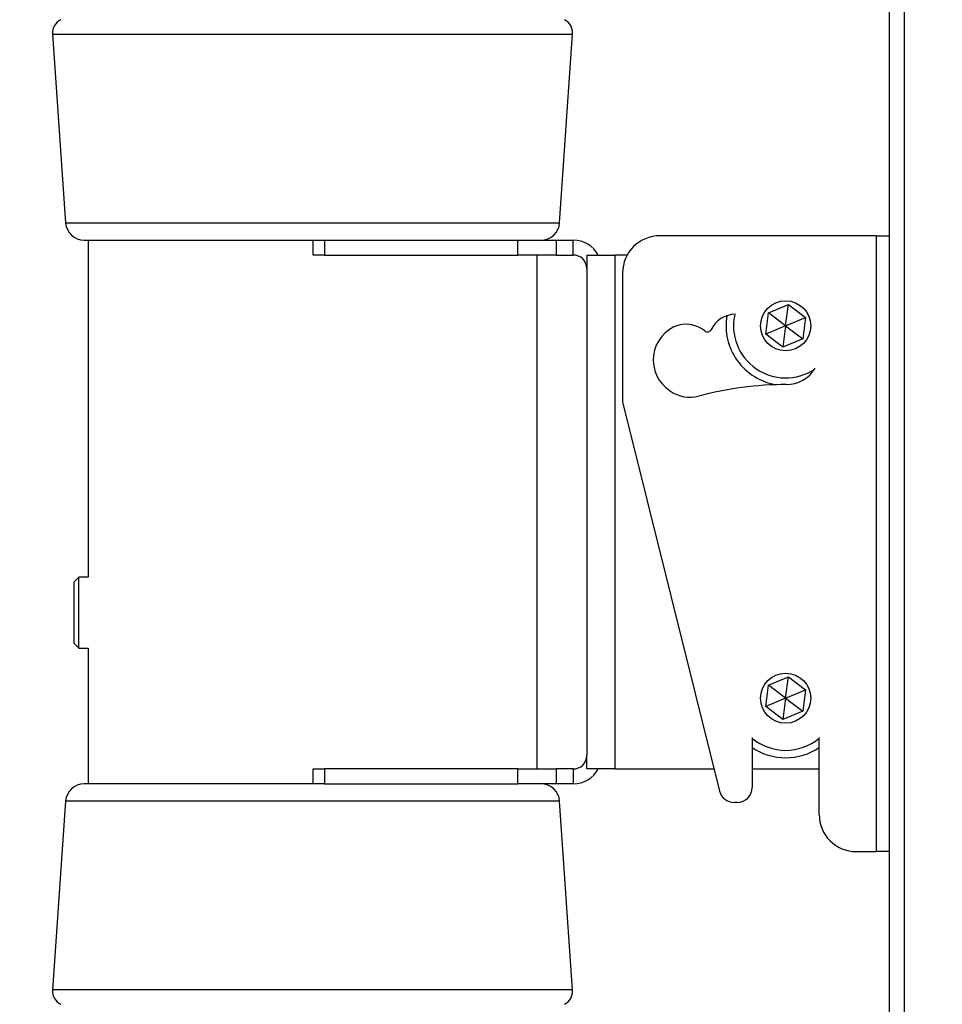
# Model space of a CAD drawing. Extents: x 5 to 292, y 5 to 205.
# Drawn here: x 99 to 112, y 169 to 183 of the extents above; entities that cross this region are included whole.
import ezdxf

# ---------------------------------------------------------------- set-up
doc = ezdxf.new("R2010")
doc.units = 0
doc.layers.get('0').update_dxf_attribs({"linetype": 'CONTINUOUS'})
doc.styles.add('SLDTEXTSTYLE0', font='TXT', dxfattribs={"width": 0.75})
doc.dimstyles.new('SLDDIMSTYLE1', dxfattribs={"dimtxt": 3.5, "dimasz": 6, "dimexe": 0, "dimexo": 0.0625, "dimgap": 0.875, "dimtad": 1, "dimlfac": 10, "dimrnd": 1e-09, "dimzin": 12, "dimtxsty": 'SLDTEXTSTYLE0', "dimblk1": 'CLOSED', "dimblk2": 'CLOSED', "dimsah": 1, "dimcen": 0.09, "dimazin": 3, "dimtfac": 1, "dimtmove": 0, "dimatfit": 3, "dimtolj": 1, "dimtzin": 12})

# ---------------------------------------------------------------- blocks, each defined once
blk = doc.blocks.new('_CLOSED')
at = {"color": 0, "linetype": 'BYBLOCK'}
for p, q in [((-1, 0.166667), (0, 0)), ((-1, 0.166667), (-1, -0.166667)), ((0, 0), (-1, -0.166667)), ((0, 0), (-1, 0))]:
    blk.add_line(p, q, dxfattribs=at)
blk = doc.blocks.new('_D_5')
at = {"color": 7, "linetype": 'CONTINUOUS'}
for p, q in [((98.893, 83.874), (98.893, 187.853)), ((98.893, 186.853), (86.893, 186.853)), ((111.158, 186.853), (98.893, 186.853)), ((111.158, 186.853), (123.158, 186.853))]:
    blk.add_line(p, q, dxfattribs=at)
at = {"color": 7, "linetype": 'CONTINUOUS', "xscale": 6, "yscale": 6}
blk.add_blockref('_CLOSED', (98.893, 186.853, -0.002), dxfattribs=at)
at = {"color": 7, "linetype": 'CONTINUOUS', "xscale": 6, "yscale": 6, "rotation": 180.0000000000004}
blk.add_blockref('_CLOSED', (111.158, 186.853, -0.002), dxfattribs=at)
at = {"color": 7, "linetype": 'CONTINUOUS', "insert": (97.988, 191.365), "char_height": 3.5, "attachment_point": 1, "style": 'SLDTEXTSTYLE0'}
blk.add_mtext('122.65', dxfattribs=at)

msp = doc.modelspace()

# ---------------------------------------------------------------- linework, layer by layer
at = {"color": 7, "linetype": 'CONTINUOUS'}
for p, q in [((110.9578, 165.4513), (110.9578, 185.8535)), ((111.1578, 165.4513), (111.1578, 185.8535)), ((99.7215, 182.3405), (99.8963, 179.8063)), ((106.5284, 179.8063), (106.7031, 182.3405)), ((100.1457, 179.5735), (100.4669, 179.5735)), ((100.1973, 179.5735), (100.1973, 175.0498)), ((100.4669, 179.5735), (103.2213, 179.5735)), ((103.2213, 179.3735), (103.2213, 179.5735)), ((103.2213, 179.5735), (103.3698, 179.5735)), ((103.3698, 179.5735), (103.3698, 179.3735)), ((103.3698, 179.5735), (105.9681, 179.5735)), ((105.9681, 179.3735), (105.9681, 179.5735)), ((105.9681, 179.5735), (106.4834, 179.5735)), ((106.4834, 179.5735), (106.4834, 179.3735)), ((106.4834, 179.5735), (106.7123, 179.5735)), ((106.7123, 179.3735), (106.7123, 179.5735)), ((110.7778, 179.6323), (107.8745, 179.6323)), ((110.7778, 179.6323), (110.7778, 171.3639)), ((110.7778, 179.6323), (110.9578, 179.6323)), ((103.3698, 179.3735), (103.2213, 179.3735)), ((103.3698, 179.3735), (105.9681, 179.3735)), ((106.4834, 179.3735), (105.9681, 179.3735)), ((106.2273, 172.4735), (106.2273, 179.3735)), ((106.4834, 179.3735), (106.7123, 179.3735)), ((106.8923, 179.3735), (106.8923, 179.1935)), ((106.8923, 179.3735), (107.2723, 179.3735)), ((107.2723, 172.4735), (107.2723, 179.3735)), ((107.4366, 179.3735), (107.2723, 179.3735)), ((106.8923, 179.1935), (106.8923, 172.6535)), ((107.3745, 179.1323), (107.3745, 177.4017)), ((109.2968, 178.3127), (109.334, 178.5989)), ((109.334, 178.5989), (109.6006, 178.7098)), ((109.5633, 178.4235), (109.334, 178.5989)), ((109.5633, 178.4235), (109.6006, 178.7098)), ((109.6006, 178.7098), (109.8299, 178.5343)), ((109.5633, 178.4235), (109.8299, 178.5343)), ((109.8299, 178.5343), (109.7926, 178.2481)), ((109.5633, 178.4235), (109.2968, 178.3127)), ((109.5633, 178.4235), (109.526, 178.1373)), ((109.5633, 178.4235), (109.7926, 178.2481)), ((109.526, 178.1373), (109.2968, 178.3127)), ((109.7926, 178.2481), (109.526, 178.1373)), ((107.3745, 177.4017), (108.6773, 172.1751)), ((100.0753, 175.0498), (100.0123, 174.9868)), ((100.1973, 175.0498), (100.0753, 175.0498)), ((100.0753, 174.0973), (100.0753, 175.0498)), ((100.0123, 174.1602), (100.0123, 174.9868)), ((100.0123, 174.1602), (100.0753, 174.0973)), ((100.0753, 174.0973), (100.1973, 174.0973)), ((100.1973, 174.0973), (100.1973, 172.2735)), ((109.334, 173.5989), (109.6006, 173.7098)), ((109.5633, 173.4235), (109.6006, 173.7098)), ((109.6006, 173.7098), (109.8299, 173.5343)), ((109.2968, 173.3127), (109.334, 173.5989)), ((109.5633, 173.4235), (109.334, 173.5989)), ((109.5633, 173.4235), (109.8299, 173.5343)), ((109.8299, 173.5343), (109.7926, 173.2481)), ((109.5633, 173.4235), (109.2968, 173.3127)), ((109.526, 173.1373), (109.2968, 173.3127)), ((109.5633, 173.4235), (109.526, 173.1373)), ((109.5633, 173.4235), (109.7926, 173.2481)), ((109.7926, 173.2481), (109.526, 173.1373)), ((109.1133, 172.8974), (109.1133, 172.2235)), ((110.0133, 171.8639), (110.0133, 172.8974)), ((106.8923, 172.4735), (106.8923, 172.6535)), ((103.2213, 172.2735), (103.2213, 172.4735)), ((103.2213, 172.4735), (103.3698, 172.4735)), ((103.3698, 172.4735), (103.3698, 172.2735)), ((105.9681, 172.4735), (103.3698, 172.4735)), ((105.9681, 172.2735), (105.9681, 172.4735)), ((105.9681, 172.4735), (106.4834, 172.4735)), ((106.4834, 172.4735), (106.4834, 172.2735)), ((106.7123, 172.4735), (106.4834, 172.4735)), ((106.7123, 172.4735), (106.7123, 172.2735)), ((107.2723, 172.4735), (106.8923, 172.4735)), ((107.2723, 172.4735), (108.6029, 172.4735)), ((109.1133, 172.4735), (110.0133, 172.4735)), ((103.2213, 172.2735), (100.1457, 172.2735)), ((103.3698, 172.2735), (103.2213, 172.2735)), ((103.3698, 172.2735), (105.9681, 172.2735)), ((106.4834, 172.2735), (105.9681, 172.2735)), ((106.7123, 172.2735), (106.4834, 172.2735)), ((99.8963, 172.0407), (99.7215, 169.5065)), ((106.7031, 169.5065), (106.5284, 172.0407)), ((108.9133, 172.0235), (108.8714, 172.0235)), ((110.5133, 171.3639), (110.7778, 171.3639)), ((110.9578, 171.3639), (110.7778, 171.3639))]:
    msp.add_line(p, q, dxfattribs=at)
at = {"color": 8, "linetype": 'CONTINUOUS'}
for p, q in [((99.7215, 182.3405), (100.0871, 182.3405)), ((100.0871, 182.3405), (106.7031, 182.3405)), ((99.8963, 179.8063), (100.2436, 179.8063)), ((100.2436, 179.8063), (106.5284, 179.8063)), ((106.5284, 172.0407), (99.8963, 172.0407)), ((106.7031, 169.5065), (99.7215, 169.5065))]:
    msp.add_line(p, q, dxfattribs=at)
at = {"color": 7, "linetype": 'CONTINUOUS'}
for centre in [(109.5633, 178.4235), (109.5633, 173.4235)]:
    msp.add_circle(centre, 0.336, dxfattribs=at)
for centre, radius, start, end in [((99.921, 182.3543), 0.2, 116.56505, 183.94519), ((106.5036, 182.3543), 0.2, 356.05481, 63.43495), ((100.1457, 179.8235), 0.25, 183.94519, 270), ((106.279, 179.8235), 0.25, 270, 356.05481), ((106.7123, 179.1935), 0.38, 28.27371, 90), ((107.8745, 179.1323), 0.5, 90, 180), ((106.7123, 179.1935), 0.18, 0, 90), ((108.8931, 178.2159), 0.3639, 90.66174, 156.0376), ((109.5633, 178.4235), 0.8, 170.16534, 261.29712), ((109.5633, 178.4235), 0.7, 167.11349, 303.36927), ((108.2769, 177.9647), 0.4919, 107.54149, 238.04836), ((108.2219, 178.0344), 0.41, 50.05026, 103.15461), ((108.5139, 178.4014), 0.06, 241.42942, 321.08882), ((109.5713, 178.0845), 0.45, 270, 329.32435), ((108.2772, 177.9142), 0.45, 234.60817, 285), ((109.5713, 173.0845), 4.55, 90, 105), ((109.5633, 173.4235), 0.7, 229.99479, 310.00521), ((106.7123, 172.6535), 0.18, 270, 0), ((109.5633, 173.4235), 0.8, 235.77113, 270), ((109.5633, 173.4235), 0.8, 270, 304.22887), ((106.7123, 172.6535), 0.38, 270, 331.72629), ((100.1457, 172.0235), 0.25, 90, 176.05481), ((106.279, 172.0235), 0.25, 3.94519, 90), ((108.8714, 172.2235), 0.2, 193.99635, 270), ((108.9133, 172.2235), 0.2, 270, 0), ((110.5133, 171.8639), 0.5, 180, 270), ((99.921, 169.4928), 0.2, 176.05481, 243.43495), ((106.5036, 169.4928), 0.2, 296.56505, 3.94519)]:
    msp.add_arc(centre, radius, start, end, dxfattribs=at)

# ---------------------------------------------------------------- dimensions: what is measured, and where the dimension line sits
dim = msp.add_linear_dim(base=(98.8925, 186.8532), p1=(111.1578, 186.8535), p2=(98.8925, 82.8735), dimstyle='SLDDIMSTYLE1', dxfattribs=at)
dim.commit()
dim.dimension.update_dxf_attribs({"geometry": '_D_5', "text_midpoint": (105.0998, 186.8532), "dimtype": 160})

doc.saveas('drawing.dxf')
